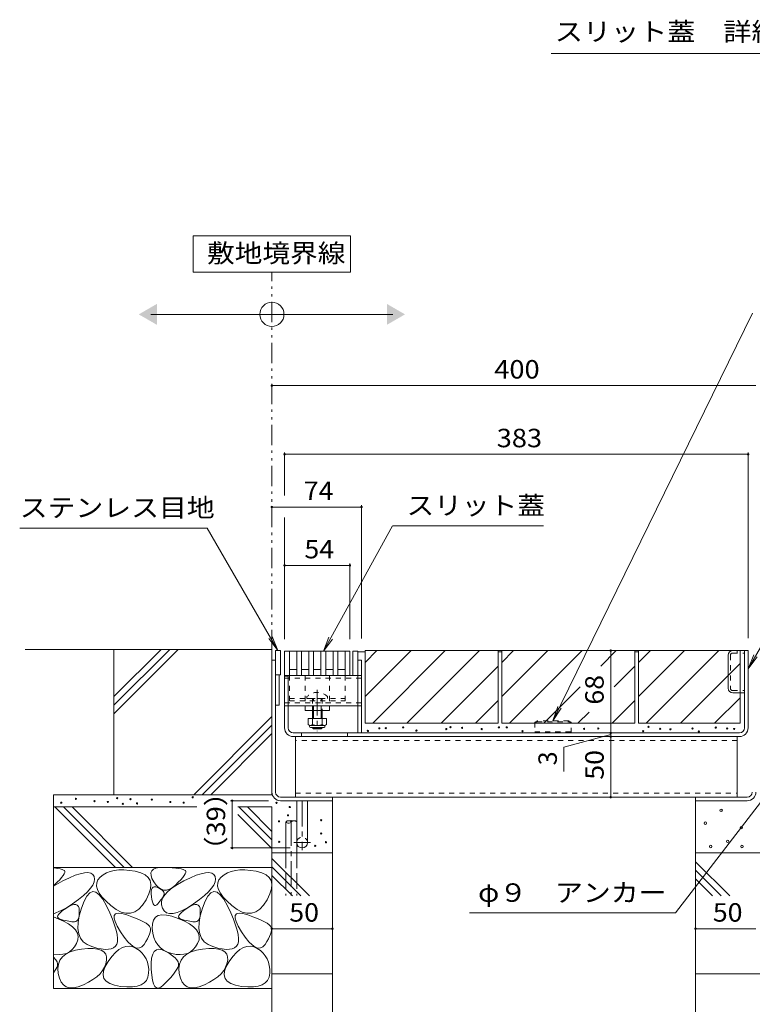
# Model space of a CAD drawing. Units: millimetres. Extents: x -1359 to 1965, y -1364 to 1333.
# Drawn here: x 352 to 957, y -870 to -57 of the extents above; entities that cross this region are included whole.
import ezdxf

# ---------------------------------------------------------------- set-up
doc = ezdxf.new("R2010")
doc.units = ezdxf.units.MM
doc.header["$LTSCALE"] = 5
for name, pattern in [('JWW_CENTER1', [6.773333, 4.233333, -0.846667, 0.846667, -0.846667]), ('JWW_DASHED1', [1.693333, 0.846667, -0.846667]), ('JWW_DASHED3', [3.386667, 2.54, -0.846667]), ('JWW_PHANTOM1', [6.773333, 3.386667, -0.846667, 0.423333, -0.846667, 0.423333, -0.846667])]:
    doc.linetypes.add(name, pattern=pattern)
for name, color, linetype in [('D-5_建具', 7, 'Continuous'), ('E-1_躯体', 7, 'Continuous'), ('E-2_仕上', 7, 'Continuous'), ('E-3_寸法', 7, 'Continuous'), ('E-4_文字', 7, 'Continuous'), ('E-5_建具', 7, 'Continuous'), ('E-6_間仕切', 7, 'Continuous'), ('E-7_木断面', 7, 'Continuous'), ('E-8_ハッチ', 7, 'Continuous'), ('E-A_インテリア', 7, 'Continuous'), ('E-B_衛生陶器', 7, 'Continuous'), ('E-C_鉄骨', 7, 'Continuous'), ('E-E_見え係り', 7, 'Continuous')]:
    doc.layers.add(name, color=color, linetype=linetype)
doc.styles.add('ＭＳ ゴシック', font='txt', dxfattribs={"height": 1})

msp = doc.modelspace()

# ---------------------------------------------------------------- linework, layer by layer
at = {"layer": 'D-5_建具', "color": 7, "linetype": 'Continuous', "lineweight": 9}
msp.add_line((1129.24, -84.5), (790.76, -84.5), dxfattribs=at)
at = {"layer": 'E-1_躯体', "color": 6, "linetype": 'Continuous', "lineweight": 9}
for p, q in [((567, -577.63), (563, -577.63)), ((563, -577.63), (563, -597.63)), ((567, -597.63), (567, -577.63)), ((627, -578.13), (627, -598.13)), ((631, -578.13), (627, -578.13)), ((631, -598.13), (631, -578.13)), ((563, -597.63), (567, -597.63)), ((566, -597.63), (566, -622.63)), ((627, -598.13), (631, -598.13)), ((566, -622.63), (563, -622.63))]:
    msp.add_line(p, q, dxfattribs=at)
at = {"layer": 'E-1_躯体', "color": 230, "linetype": 'Continuous', "lineweight": 5}
for p, q in [((637, -577.63), (953.5, -577.63)), ((950.5, -641.43), (950.5, -577.63)), ((953.5, -641.43), (953.5, -577.63)), ((631, -645.63), (631, -585.63)), ((634, -585.63), (631, -585.63)), ((634, -645.63), (634, -585.63)), ((570.5, -641.43), (570.5, -598.13)), ((570.5, -598.83), (573.5, -598.83)), ((573.5, -641.43), (573.5, -598.83)), ((946.3, -645.63), (577.7, -645.63)), ((577.7, -648.63), (946.3, -648.63)), ((584.5, -645.63), (584.5, -648.63)), ((622.5, -645.63), (622.5, -648.63))]:
    msp.add_line(p, q, dxfattribs=at)
for centre, radius, start, end in [((577.7, -641.43), 7.2, 180, 270), ((577.7, -641.43), 4.2, 180, 270), ((946.3, -641.43), 7.2, 270, 0), ((946.3, -641.43), 4.2, 270, 0)]:
    msp.add_arc(centre, radius, start, end, dxfattribs=at)
at = {"layer": 'E-2_仕上', "color": 3, "linetype": 'Continuous', "lineweight": 9}
for p, q in [((570.5, -578.13), (570.5, -598.13)), ((570.5, -578.13), (624.5, -578.13)), ((574.5, -578.13), (574.5, -598.13)), ((580.5, -578.13), (580.5, -598.13)), ((584.5, -578.13), (584.5, -598.13)), ((590.5, -578.13), (590.5, -598.13)), ((594.5, -578.13), (594.5, -598.13)), ((600.5, -578.13), (600.5, -598.13)), ((604.5, -578.13), (604.5, -598.13)), ((610.5, -578.13), (610.5, -598.13)), ((614.5, -578.13), (614.5, -598.13)), ((620.5, -578.13), (620.5, -598.13)), ((624.5, -578.13), (624.5, -598.13)), ((574.5, -593.13), (580.5, -593.13)), ((584.5, -593.13), (590.5, -593.13)), ((594.5, -593.13), (600.5, -593.13)), ((604.5, -593.13), (610.5, -593.13)), ((614.5, -593.13), (620.5, -593.13)), ((570.5, -598.13), (624.5, -598.13))]:
    msp.add_line(p, q, dxfattribs=at)
at = {"layer": 'E-3_寸法', "color": 4, "linetype": 'Continuous', "lineweight": 9}
for p, q in [((560, -585.63), (560, -694.43)), ((563, -585.63), (560, -585.63)), ((563, -694.43), (563, -585.63)), ((567.2, -698.63), (952.8, -698.63)), ((610, -698.63), (610, -701.63)), ((910, -698.63), (910, -701.63)), ((567.2, -701.63), (610, -701.63)), ((952.8, -701.63), (910, -701.63))]:
    msp.add_line(p, q, dxfattribs=at)
for centre, radius, start, end in [((567.2, -694.43), 7.2, 180, 270), ((567.2, -694.43), 4.2, 180, 270), ((952.8, -694.43), 7.2, 270, 0), ((952.8, -694.43), 4.2, 270, 0)]:
    msp.add_arc(centre, radius, start, end, dxfattribs=at)
at = {"layer": 'E-4_文字', "color": 7, "linetype": 'Continuous', "lineweight": 9}
for p, q in [((560, -358.81), (960, -358.81)), ((570.5, -414.05), (570.5, -449.47)), ((953.5, -414.05), (953.5, -567.43)), ((570.5, -415.55), (953.5, -415.55)), ((560, -459.07), (634, -459.07)), ((634, -457.57), (634, -567.63)), ((570.5, -467.6), (570.5, -568.13)), ((570.5, -507.29), (624.5, -507.29)), ((624.5, -505.79), (624.5, -568.13)), ((840, -577.63), (840, -645.63)), ((840, -647.03), (801.31, -657.4)), ((840, -645.63), (840, -648.63)), ((840, -648.63), (840, -698.63)), ((801.31, -677.4), (801.31, -657.4)), ((525.7, -701.63), (557.2, -701.63)), ((527.2, -701.63), (527.2, -740.63)), ((525.7, -740.63), (575, -740.63)), ((560, -807.27), (610, -807.27)), ((910, -807.27), (960, -807.27))]:
    msp.add_line(p, q, dxfattribs=at)
at = {"layer": 'E-4_文字', "color": 7, "linetype": 'Continuous', "lineweight": 9, "const_width": 1}
for points in [[(560.5, -358.81, 0.414214), (560, -358.31, 0.414214), (559.5, -358.81, 0.414214), (560, -359.31, 0.414214)], [(571, -415.55, 0.414214), (570.5, -415.05, 0.414214), (570, -415.55, 0.414214), (570.5, -416.05, 0.414214)], [(954, -415.55, 0.414214), (953.5, -415.05, 0.414214), (953, -415.55, 0.414214), (953.5, -416.05, 0.414214)], [(560.5, -459.07, 0.414214), (560, -458.57, 0.414214), (559.5, -459.07, 0.414214), (560, -459.57, 0.414214)], [(634.5, -459.07, 0.414214), (634, -458.57, 0.414214), (633.5, -459.07, 0.414214), (634, -459.57, 0.414214)], [(571, -507.29, 0.414214), (570.5, -506.79, 0.414214), (570, -507.29, 0.414214), (570.5, -507.79, 0.414214)], [(625, -507.29, 0.414214), (624.5, -506.79, 0.414214), (624, -507.29, 0.414214), (624.5, -507.79, 0.414214)], [(840.5, -577.63, 0.414214), (840, -577.13, 0.414214), (839.5, -577.63, 0.414214), (840, -578.13, 0.414214)], [(840.5, -645.63, 0.414214), (840, -645.13, 0.414214), (839.5, -645.63, 0.414214), (840, -646.13, 0.414214)], [(840.5, -648.63, 0.414214), (840, -648.13, 0.414214), (839.5, -648.63, 0.414214), (840, -649.13, 0.414214)], [(840.5, -698.63, 0.414214), (840, -698.13, 0.414214), (839.5, -698.63, 0.414214), (840, -699.13, 0.414214)], [(527.7, -701.63, 0.414214), (527.2, -701.13, 0.414214), (526.7, -701.63, 0.414214), (527.2, -702.13, 0.414214)], [(527.7, -740.63, 0.414214), (527.2, -740.13, 0.414214), (526.7, -740.63, 0.414214), (527.2, -741.13, 0.414214)], [(560.5, -807.27, 0.414214), (560, -806.77, 0.414214), (559.5, -807.27, 0.414214), (560, -807.77, 0.414214)], [(610.5, -807.27, 0.414214), (610, -806.77, 0.414214), (609.5, -807.27, 0.414214), (610, -807.77, 0.414214)], [(910.5, -807.27, 0.414214), (910, -806.77, 0.414214), (909.5, -807.27, 0.414214), (910, -807.77, 0.414214)]]:
    msp.add_lwpolyline(points, format="xyb", close=True, dxfattribs=at)
at = {"layer": 'E-5_建具', "color": 7, "linetype": 'Continuous', "lineweight": 9}
for p, q in [((625, -235.03), (495, -235.03)), ((495, -235.03), (495, -265.03)), ((625, -265.03), (625, -235.03)), ((495, -265.03), (625, -265.03)), ((460, -300), (660, -300)), ((957.1, -298.92), (792.25, -635.63)), ((1052.95, -420.41), (953.5, -592.67)), ((506.58, -476.45), (351.58, -476.45)), ((565, -577.63), (506.58, -476.45)), ((659.65, -474.63), (602.57, -578.13)), ((784.49, -474.63), (659.95, -474.63)), ((565, -577.63), (557.39, -567.71)), ((565, -577.63), (560.22, -566.08)), ((607.12, -566.49), (602.57, -578.13)), ((609.98, -568.07), (602.57, -578.13)), ((953.5, -592.67), (958.28, -581.12)), ((953.5, -592.67), (961.11, -582.75)), ((792.25, -635.63), (796.23, -623.78)), ((792.25, -635.63), (799.16, -625.22)), ((893.39, -794.3), (966.64, -699.54)), ((723.18, -794.3), (893.39, -794.3))]:
    msp.add_line(p, q, dxfattribs=at)
at = {"layer": 'E-5_建具', "color": 2, "linetype": 'JWW_PHANTOM1', "lineweight": 9}
msp.add_line((560, -577.43), (560, -265.03), dxfattribs=at)
at = {"layer": 'E-5_建具', "color": 7, "linetype": 'Continuous', "lineweight": 9}
msp.add_circle((560, -300), 10, dxfattribs=at)
for points in [[(465, -291.34), (465, -291.34), (465, -308.66), (450, -300)], [(655, -291.34), (655, -291.34), (655, -308.66), (670, -300)]]:
    msp.add_solid(points, dxfattribs=at)
at = {"layer": 'E-6_間仕切', "color": 4, "linetype": 'JWW_DASHED1', "lineweight": 9}
for p, q in [((779.25, -635.63), (777.25, -636.79)), ((777.25, -637.33), (779.2, -636.32)), ((777.25, -636.79), (777.25, -645.63)), ((779.25, -635.63), (779.2, -636.32)), ((779.2, -636.32), (805.3, -636.32)), ((805.25, -635.63), (779.25, -635.63)), ((807.25, -636.79), (805.25, -635.63)), ((805.25, -635.63), (805.3, -636.32)), ((805.3, -636.32), (807.25, -637.33)), ((807.25, -645.63), (807.25, -636.79)), ((777.25, -644.83), (807.25, -644.83)), ((777.25, -645.63), (807.25, -645.63))]:
    msp.add_line(p, q, dxfattribs=at)
at = {"layer": 'E-7_木断面', "color": 2, "linetype": 'JWW_DASHED1', "lineweight": 9}
for p, q in [((574.5, -598.13), (574.5, -619.13)), ((574.5, -598.13), (620.5, -598.13)), ((620.5, -598.13), (620.5, -619.13)), ((574.5, -617.13), (620.5, -617.13)), ((574.5, -619.13), (620.5, -619.13))]:
    msp.add_line(p, q, dxfattribs=at)
at = {"layer": 'E-7_木断面', "color": 7, "linetype": 'JWW_DASHED1', "lineweight": 9}
for p, q in [((587.5, -598.13), (587.5, -623.13)), ((607.5, -598.13), (607.5, -623.13))]:
    msp.add_line(p, q, dxfattribs=at)
at = {"layer": 'E-7_木断面', "color": 6, "linetype": 'JWW_DASHED1', "lineweight": 9}
for p, q in [((589, -615.66), (589, -617.13)), ((589, -617.13), (606, -617.13)), ((593.5, -617.13), (593.5, -623.13)), ((594.25, -627.13), (594.25, -617.13)), ((600.75, -627.13), (600.75, -617.13)), ((601.5, -617.13), (601.5, -627.13)), ((606, -615.66), (606, -617.13)), ((593.5, -623.13), (593.5, -627.13))]:
    msp.add_line(p, q, dxfattribs=at)
at = {"layer": 'E-7_木断面', "color": 6, "linetype": 'JWW_CENTER1', "lineweight": 9}
msp.add_line((597.5, -610.13), (597.5, -644.13), dxfattribs=at)
at = {"layer": 'E-7_木断面', "color": 7, "linetype": 'Continuous', "lineweight": 9}
for p, q in [((587.5, -627.13), (587.5, -623.13)), ((607.5, -623.13), (587.5, -623.13)), ((607.5, -627.13), (607.5, -623.13)), ((607.5, -627.13), (587.5, -627.13))]:
    msp.add_line(p, q, dxfattribs=at)
at = {"layer": 'E-7_木断面', "color": 2, "linetype": 'Continuous', "lineweight": 9}
for p, q in [((590, -633.73), (590, -638.53)), ((605, -633.73), (590, -633.73)), ((593.5, -633.73), (593.5, -638.53)), ((601.5, -633.73), (601.5, -638.53)), ((605, -633.73), (605, -638.53)), ((591.15, -640.28), (591.15, -639.44)), ((603.25, -639.53), (591.75, -639.53)), ((591.9, -641.03), (603.1, -641.03)), ((603.85, -640.28), (603.85, -639.44))]:
    msp.add_line(p, q, dxfattribs=at)
at = {"layer": 'E-7_木断面', "color": 6, "linetype": 'Continuous', "lineweight": 9}
for p, q in [((593.5, -627.13), (593.5, -633.73)), ((594.25, -633.73), (594.25, -627.13)), ((600.75, -633.73), (600.75, -627.13)), ((601.5, -627.13), (601.5, -633.73)), ((593.5, -641.03), (593.5, -641.38)), ((594.25, -642.13), (593.5, -641.38)), ((593.5, -641.38), (601.5, -641.38)), ((594.25, -642.13), (594.25, -641.03)), ((600.75, -642.13), (594.25, -642.13)), ((600.75, -642.13), (600.75, -641.03)), ((600.75, -642.13), (601.5, -641.38)), ((601.5, -641.03), (601.5, -641.38))]:
    msp.add_line(p, q, dxfattribs=at)
at = {"layer": 'E-7_木断面', "color": 6, "linetype": 'JWW_DASHED1', "lineweight": 9}
msp.add_arc((597.5, -624.13), 12, 44.90053, 135.09947, dxfattribs=at)
at = {"layer": 'E-7_木断面', "color": 2, "linetype": 'Continuous', "lineweight": 9}
for centre, radius, start, end in [((591.75, -637.49), 2.03, 210.51797, 329.48203), ((591.9, -640.28), 0.75, 180, 270), ((597.5, -631.03), 8.5, 241.92867, 298.07147), ((603.25, -637.49), 2.03, 210.51451, 329.48514), ((603.1, -640.28), 0.75, 270, 0)]:
    msp.add_arc(centre, radius, start, end, dxfattribs=at)
at = {"layer": 'E-8_ハッチ', "color": 4, "linetype": 'Continuous', "lineweight": 9}
for p, q in [((580.5, -736.13), (580.5, -701.63)), ((580.5, -701.63), (589.5, -701.63)), ((589.5, -736.13), (589.5, -701.63))]:
    msp.add_line(p, q, dxfattribs=at)
at = {"layer": 'E-8_ハッチ', "color": 4, "linetype": 'JWW_CENTER1', "lineweight": 9}
for p, q in [((585, -701.63), (585, -742.45)), ((591.9, -736.13), (578.15, -736.13))]:
    msp.add_line(p, q, dxfattribs=at)
at = {"layer": 'E-8_ハッチ', "color": 4, "linetype": 'JWW_DASHED1', "lineweight": 9}
msp.add_arc((585, -736.13), 4.5, 0, 180, dxfattribs=at)
at = {"layer": 'E-8_ハッチ', "color": 4, "linetype": 'Continuous', "lineweight": 9}
msp.add_arc((585, -736.13), 4.5, 180, 0, dxfattribs=at)
at = {"layer": 'E-A_インテリア', "color": 7, "linetype": 'JWW_DASHED1', "lineweight": 9}
for p, q in [((570.5, -598.13), (570.5, -623.13)), ((570.5, -600.43), (634, -600.43)), ((631.1, -598.13), (634, -598.13)), ((634, -598.13), (634, -623.13)), ((570.5, -620.83), (634, -620.83)), ((573.5, -623.13), (570.5, -623.13)), ((631, -623.13), (634, -623.13))]:
    msp.add_line(p, q, dxfattribs=at)
at = {"layer": 'E-A_インテリア', "color": 7, "linetype": 'Continuous', "lineweight": 9}
for p, q in [((570.5, -598.13), (631.1, -598.13)), ((573.5, -623.13), (631, -623.13))]:
    msp.add_line(p, q, dxfattribs=at)
at = {"layer": 'E-B_衛生陶器', "color": 211, "linetype": 'Continuous', "lineweight": 5}
for p, q in [((579.5, -648.63), (579.5, -698.63)), ((579.5, -648.63), (944.5, -648.63)), ((944.5, -648.63), (944.5, -698.63)), ((579.5, -698.63), (944.5, -698.63))]:
    msp.add_line(p, q, dxfattribs=at)
at = {"layer": 'E-B_衛生陶器', "color": 211, "linetype": 'JWW_DASHED1', "lineweight": 5}
for p, q in [((944.5, -651.83), (579.5, -651.83)), ((579.5, -695.43), (944.5, -695.43))]:
    msp.add_line(p, q, dxfattribs=at)
at = {"layer": 'E-C_鉄骨', "color": 2, "linetype": 'Continuous', "lineweight": 9}
for p, q in [((937, -608.73), (937, -581.53)), ((940.9, -612.63), (950.5, -612.63))]:
    msp.add_line(p, q, dxfattribs=at)
at = {"layer": 'E-C_鉄骨', "color": 2, "linetype": 'JWW_DASHED1', "lineweight": 9}
for p, q in [((939, -581.23), (939, -609.03)), ((940.6, -579.63), (950.5, -579.63)), ((944.5, -577.63), (944.5, -579.63)), ((940.6, -610.63), (950.5, -610.63))]:
    msp.add_line(p, q, dxfattribs=at)
at = {"layer": 'E-C_鉄骨', "color": 2, "linetype": 'Continuous', "lineweight": 9}
for centre, start, end in [((940.9, -581.53), 90, 180), ((940.9, -608.73), 180, 270)]:
    msp.add_arc(centre, 3.9, start, end, dxfattribs=at)
at = {"layer": 'E-C_鉄骨', "color": 2, "linetype": 'JWW_DASHED1', "lineweight": 9}
for centre, start, end in [((940.6, -581.23), 90, 180), ((940.6, -609.03), 180, 270)]:
    msp.add_arc(centre, 1.6, start, end, dxfattribs=at)
at = {"layer": 'E-E_見え係り', "color": 2, "linetype": 'Continuous', "lineweight": 9}
for p, q in [((560, -576.63), (356.06, -576.63)), ((468.5, -576.63), (429.5, -615.63)), ((475.57, -576.63), (429.5, -622.7)), ((482.64, -576.63), (429.5, -629.77)), ((429.5, -696.63), (429.5, -576.63)), ((560, -576.63), (560, -696.63)), ((637, -577.63), (747, -577.63)), ((637, -577.63), (637, -637.63)), ((637, -615.65), (675.02, -577.63)), ((637, -587.37), (646.74, -577.63)), ((643.31, -637.63), (703.31, -577.63)), ((671.59, -637.63), (731.59, -577.63)), ((747, -577.63), (747, -637.63)), ((750, -577.63), (860, -577.63)), ((750, -577.63), (750, -637.63)), ((750, -615.65), (788.02, -577.63)), ((750, -587.37), (759.74, -577.63)), ((756.31, -637.63), (816.31, -577.63)), ((831.84, -590.38), (844.59, -577.63)), ((860, -577.63), (860, -637.63)), ((863, -577.63), (863, -637.63)), ((863, -587.37), (872.74, -577.63)), ((863, -577.63), (947, -577.63)), ((863, -615.65), (901.02, -577.63)), ((869.31, -637.63), (929.31, -577.63)), ((947, -637.63), (947, -577.63)), ((747, -590.51), (699.88, -637.63)), ((860, -590.51), (842.92, -607.59)), ((897.59, -637.63), (947, -588.22)), ((784.59, -637.63), (814.65, -607.58)), ((925.88, -637.63), (947, -616.51)), ((747, -618.79), (728.16, -637.63)), ((860, -618.79), (841.16, -637.63)), ((560, -632.07), (495.44, -696.63)), ((822.11, -628.4), (812.88, -637.63)), ((560, -639.14), (502.51, -696.63)), ((637, -637.63), (747, -637.63)), ((750, -637.63), (860, -637.63)), ((947, -637.63), (863, -637.63)), ((560, -646.21), (509.58, -696.63)), ((379.5, -696.63), (379.5, -856.63)), ((560, -696.63), (379.5, -696.63)), ((497.91, -706.63), (379.5, -706.63)), ((380.72, -706.63), (430.72, -756.63)), ((387.79, -706.63), (437.79, -756.63)), ((394.86, -706.63), (444.86, -756.63)), ((560, -706.63), (531.83, -706.63)), ((532.68, -706.63), (560, -733.95)), ((539.75, -706.63), (560, -726.88)), ((560, -706.63), (560, -1086.83)), ((610, -844.6), (610, -701.63)), ((910, -701.63), (910, -844.6)), ((531.83, -712.85), (560, -741.02)), ((610, -744.6), (560, -744.6)), ((1060, -744.6), (910, -744.6)), ((560, -749.22), (591.04, -780.25)), ((910, -751.93), (938.32, -780.25)), ((560, -756.63), (379.5, -756.63)), ((379.5, -757.13), (383.02, -757.57)), ((383.02, -757.57), (385.04, -757.92)), ((385.04, -757.92), (386.63, -758.34)), ((387.49, -763.4), (386.27, -765)), ((386.63, -758.34), (387.79, -758.81)), ((388.33, -762.03), (387.49, -763.4)), ((387.79, -758.81), (388.52, -759.33)), ((388.78, -760.9), (388.33, -762.03)), ((388.52, -759.33), (388.85, -760)), ((388.85, -760), (388.78, -760.9)), ((392.65, -765.19), (397.4, -763.2)), ((397.4, -763.2), (401.54, -761.83)), ((401.54, -761.83), (405.07, -761.08)), ((405.07, -761.08), (407.99, -760.94)), ((407.99, -760.94), (410.29, -761.43)), ((410.29, -761.43), (411.98, -762.53)), ((411.98, -762.53), (413.05, -764.25)), ((420.49, -762.81), (418.09, -764.77)), ((423.24, -761.23), (420.49, -762.81)), ((426.34, -760.03), (423.24, -761.23)), ((429.79, -759.22), (426.34, -760.03)), ((433.6, -758.79), (429.79, -759.22)), ((437.76, -758.75), (433.6, -758.79)), ((442.27, -759.1), (437.76, -758.75)), ((447.13, -759.83), (442.27, -759.1)), ((451.68, -761.01), (447.13, -759.83)), ((455.25, -762.68), (451.68, -761.01)), ((457.83, -764.86), (455.25, -762.68)), ((460.04, -761.13), (460.71, -759.45)), ((460.1, -763.21), (460.04, -761.13)), ((460.89, -765.69), (460.1, -763.21)), ((460.71, -759.45), (462.11, -758.16)), ((462.11, -758.16), (464.23, -757.27)), ((464.23, -757.27), (467.08, -756.78)), ((467.08, -756.78), (470.67, -756.69)), ((470.67, -756.69), (474.4, -756.83)), ((474.4, -756.83), (477.7, -757.02)), ((477.7, -757.02), (480.57, -757.27)), ((480.57, -757.27), (483.02, -757.57)), ((483.02, -757.57), (485.04, -757.92)), ((485.04, -757.92), (486.63, -758.34)), ((487.49, -763.4), (486.27, -765)), ((486.63, -758.34), (487.79, -758.81)), ((488.33, -762.03), (487.49, -763.4)), ((487.79, -758.81), (488.52, -759.33)), ((488.78, -760.9), (488.33, -762.03)), ((488.52, -759.33), (488.85, -760)), ((488.85, -760), (488.78, -760.9)), ((492.65, -765.19), (497.4, -763.2)), ((497.4, -763.2), (501.54, -761.83)), ((501.54, -761.83), (505.07, -761.08)), ((505.07, -761.08), (507.99, -760.94)), ((507.99, -760.94), (510.29, -761.43)), ((510.29, -761.43), (511.98, -762.53)), ((511.98, -762.53), (513.05, -764.25)), ((520.49, -762.81), (518.09, -764.77)), ((523.24, -761.23), (520.49, -762.81)), ((526.34, -760.03), (523.24, -761.23)), ((529.79, -759.22), (526.34, -760.03)), ((533.6, -758.79), (529.79, -759.22)), ((537.76, -758.75), (533.6, -758.79)), ((542.27, -759.1), (537.76, -758.75)), ((547.13, -759.83), (542.27, -759.1)), ((551.68, -761.01), (547.13, -759.83)), ((555.25, -762.68), (551.68, -761.01)), ((557.83, -764.86), (555.25, -762.68)), ((560, -756.29), (583.96, -780.25)), ((560, -763.36), (576.89, -780.25)), ((910, -759), (931.25, -780.25)), ((379.5, -772.1), (387.28, -767.8)), ((382.65, -768.91), (379.5, -771.95)), ((384.66, -766.84), (382.65, -768.91)), ((386.27, -765), (384.66, -766.84)), ((387.28, -767.8), (392.65, -765.19)), ((411.99, -771.21), (410.14, -773.92)), ((413.09, -768.69), (411.99, -771.21)), ((413.05, -764.25), (413.45, -766.37)), ((413.45, -766.37), (413.09, -768.69)), ((415.32, -769.48), (415.18, -772.13)), ((415.18, -772.13), (415.87, -774.96)), ((416.29, -767.03), (415.32, -769.48)), ((418.09, -764.77), (416.29, -767.03)), ((459.43, -767.55), (457.83, -764.86)), ((460.05, -770.73), (459.43, -767.55)), ((459.69, -774.42), (460.05, -770.73)), ((462.41, -768.57), (460.89, -765.69)), ((464.34, -771.31), (462.41, -768.57)), ((466.35, -773.35), (464.34, -771.31)), ((477.65, -773.58), (482.03, -770.7)), ((480.27, -771.21), (477.73, -773.28)), ((482.65, -768.91), (480.27, -771.21)), ((482.03, -770.7), (487.28, -767.8)), ((484.66, -766.84), (482.65, -768.91)), ((486.27, -765), (484.66, -766.84)), ((487.28, -767.8), (492.65, -765.19)), ((511.99, -771.21), (510.14, -773.92)), ((513.09, -768.69), (511.99, -771.21)), ((513.05, -764.25), (513.45, -766.37)), ((513.45, -766.37), (513.09, -768.69)), ((515.32, -769.48), (515.18, -772.13)), ((515.18, -772.13), (515.87, -774.96)), ((516.29, -767.03), (515.32, -769.48)), ((518.09, -764.77), (516.29, -767.03)), ((559.43, -767.55), (557.83, -764.86)), ((560.05, -770.73), (559.43, -767.55)), ((559.69, -774.42), (560.05, -770.73)), ((924.18, -780.25), (910, -766.07)), ((404.19, -779.92), (400.09, -783.22)), ((407.54, -776.82), (404.19, -779.92)), ((407.06, -780.27), (404.75, -784.49)), ((409.48, -777.64), (407.06, -780.27)), ((410.14, -773.92), (407.54, -776.82)), ((412, -776.6), (409.48, -777.64)), ((414.64, -777.15), (412, -776.6)), ((417.38, -779.29), (414.64, -777.15)), ((415.87, -774.96), (417.4, -777.99)), ((420.23, -783.01), (417.38, -779.29)), ((417.4, -777.99), (419.76, -781.22)), ((456.01, -783.3), (458.34, -778.61)), ((458.34, -778.61), (459.69, -774.42)), ((460.18, -778.45), (460.2, -776.46)), ((460.41, -780.86), (460.18, -778.45)), ((460.2, -776.46), (460.47, -774.89)), ((460.47, -774.89), (460.99, -773.74)), ((460.99, -773.74), (461.76, -773.01)), ((461.76, -773.01), (462.78, -772.7)), ((462.78, -772.7), (464.05, -772.81)), ((464.05, -772.81), (465.58, -773.34)), ((465.58, -773.34), (467.1, -774.08)), ((468.45, -774.71), (466.35, -773.35)), ((467.1, -774.08), (468.38, -774.82)), ((468.38, -774.82), (469.41, -775.56)), ((470.64, -775.39), (468.45, -774.71)), ((469.41, -775.56), (470.2, -776.3)), ((469.68, -782.04), (471.47, -779.25)), ((470.55, -780), (470.11, -780.82)), ((470.2, -776.3), (470.75, -777.03)), ((470.91, -779.24), (470.55, -780)), ((472.91, -775.37), (470.64, -775.39)), ((470.75, -777.03), (471.05, -777.77)), ((471.1, -778.51), (470.91, -779.24)), ((471.05, -777.77), (471.1, -778.51)), ((471.47, -779.25), (474.13, -776.42)), ((475.28, -774.67), (472.91, -775.37)), ((474.13, -776.42), (477.65, -773.58)), ((477.73, -773.28), (475.28, -774.67)), ((504.19, -779.92), (500.09, -783.22)), ((507.54, -776.82), (504.19, -779.92)), ((507.06, -780.27), (504.75, -784.49)), ((509.48, -777.64), (507.06, -780.27)), ((510.14, -773.92), (507.54, -776.82)), ((512, -776.6), (509.48, -777.64)), ((514.64, -777.15), (512, -776.6)), ((517.38, -779.29), (514.64, -777.15)), ((515.87, -774.96), (517.4, -777.99)), ((520.23, -783.01), (517.38, -779.29)), ((517.4, -777.99), (519.76, -781.22)), ((556.01, -783.3), (558.34, -778.61)), ((558.34, -778.61), (559.69, -774.42)), ((395.24, -786.71), (390.27, -789.91)), ((392.21, -788.97), (394.47, -787.94)), ((394.47, -787.94), (396.39, -787.41)), ((400.09, -783.22), (395.24, -786.71)), ((396.39, -787.41), (397.97, -787.39)), ((397.97, -787.39), (399.2, -787.88)), ((399.2, -787.88), (400.09, -788.87)), ((404.75, -784.49), (402.55, -790.29)), ((419.76, -781.22), (422.95, -784.64)), ((423.19, -788.33), (420.23, -783.01)), ((422.95, -784.64), (426.97, -788.25)), ((425.96, -794.17), (423.19, -788.33)), ((426.97, -788.25), (431.31, -791.41)), ((449.97, -791.03), (453.09, -787.71)), ((453.09, -787.71), (456.01, -783.3)), ((460.81, -783.25), (460.41, -780.86)), ((461.28, -785.16), (460.81, -783.25)), ((461.83, -786.61), (461.28, -785.16)), ((462.46, -787.58), (461.83, -786.61)), ((463.17, -788.08), (462.46, -787.58)), ((463.95, -788.12), (463.17, -788.08)), ((464.81, -787.68), (463.95, -788.12)), ((465.75, -786.77), (464.81, -787.68)), ((466.68, -785.65), (465.75, -786.77)), ((467.53, -784.58), (466.68, -785.65)), ((468.3, -783.56), (467.53, -784.58)), ((468.99, -782.6), (468.3, -783.56)), ((468.68, -787.55), (468.74, -784.81)), ((469.47, -790.26), (468.68, -787.55)), ((468.74, -784.81), (469.68, -782.04)), ((469.59, -781.68), (468.99, -782.6)), ((470.11, -780.82), (469.59, -781.68)), ((495.24, -786.71), (490.27, -789.91)), ((492.21, -788.97), (494.47, -787.94)), ((494.47, -787.94), (496.39, -787.41)), ((500.09, -783.22), (495.24, -786.71)), ((496.39, -787.41), (497.97, -787.39)), ((497.97, -787.39), (499.2, -787.88)), ((499.2, -787.88), (500.09, -788.87)), ((504.75, -784.49), (502.55, -790.29)), ((519.76, -781.22), (522.95, -784.64)), ((523.19, -788.33), (520.23, -783.01)), ((522.95, -784.64), (526.97, -788.25)), ((525.96, -794.17), (523.19, -788.33)), ((526.97, -788.25), (531.31, -791.41)), ((549.97, -791.03), (553.09, -787.71)), ((553.09, -787.71), (556.01, -783.3)), ((385.8, -792.31), (379.5, -794.89)), ((382.87, -797.44), (383.07, -796.37)), ((383.07, -796.37), (383.84, -795.15)), ((383.84, -795.15), (385.18, -793.76)), ((385.18, -793.76), (387.1, -792.21)), ((390.27, -789.91), (385.8, -792.31)), ((387.1, -792.21), (389.6, -790.5)), ((389.6, -790.5), (392.21, -788.97)), ((400.8, -796.57), (399.86, -802.18)), ((400.09, -788.87), (400.64, -790.37)), ((400.65, -796.33), (400.36, -797.9)), ((400.64, -790.37), (400.85, -792.38)), ((400.81, -794.49), (400.65, -796.33)), ((402.55, -790.29), (400.8, -796.57)), ((400.85, -792.38), (400.81, -794.49)), ((428.24, -799.47), (425.96, -794.17)), ((429.56, -798.44), (429.73, -796.29)), ((429.73, -796.29), (430.86, -794.96)), ((430.86, -794.96), (432.96, -794.45)), ((431.31, -791.41), (435.45, -793.5)), ((432.96, -794.45), (436.03, -794.75)), ((435.45, -793.5), (439.38, -794.5)), ((436.03, -794.75), (440.07, -795.88)), ((439.38, -794.5), (443.11, -794.43)), ((440.07, -795.88), (444.32, -797.39)), ((443.11, -794.43), (446.64, -793.27)), ((446.64, -793.27), (449.97, -791.03)), ((463.75, -797.87), (466.06, -796.44)), ((466.06, -796.44), (469.1, -795.82)), ((469.1, -795.82), (472.86, -796)), ((470.94, -792.57), (469.47, -790.26)), ((472.91, -794.09), (470.94, -792.57)), ((472.86, -796), (477.35, -796.98)), ((475.39, -794.83), (472.91, -794.09)), ((478.36, -794.77), (475.39, -794.83)), ((481.83, -793.94), (478.36, -794.77)), ((485.8, -792.31), (481.83, -793.94)), ((482.87, -797.44), (483.07, -796.37)), ((483.07, -796.37), (483.84, -795.15)), ((483.84, -795.15), (485.18, -793.76)), ((485.18, -793.76), (487.1, -792.21)), ((490.27, -789.91), (485.8, -792.31)), ((487.1, -792.21), (489.6, -790.5)), ((489.6, -790.5), (492.21, -788.97)), ((500.8, -796.57), (499.86, -802.18)), ((500.09, -788.87), (500.64, -790.37)), ((500.65, -796.33), (500.36, -797.9)), ((500.64, -790.37), (500.85, -792.38)), ((500.81, -794.49), (500.65, -796.33)), ((502.55, -790.29), (500.8, -796.57)), ((500.85, -792.38), (500.81, -794.49)), ((528.24, -799.47), (525.96, -794.17)), ((529.56, -798.44), (529.73, -796.29)), ((529.73, -796.29), (530.86, -794.96)), ((530.86, -794.96), (532.96, -794.45)), ((531.31, -791.41), (535.45, -793.5)), ((532.96, -794.45), (536.03, -794.75)), ((535.45, -793.5), (539.38, -794.5)), ((536.03, -794.75), (540.07, -795.88)), ((539.38, -794.5), (543.11, -794.43)), ((540.07, -795.88), (544.32, -797.39)), ((543.11, -794.43), (546.64, -793.27)), ((546.64, -793.27), (549.97, -791.03)), ((379.5, -797.42), (387.71, -800.99)), ((383.25, -798.34), (382.87, -797.44)), ((384.2, -799.08), (383.25, -798.34)), ((385.73, -799.66), (384.2, -799.08)), ((387.49, -800.13), (385.73, -799.66)), ((389.15, -800.53), (387.49, -800.13)), ((387.71, -800.99), (391.95, -803.33)), ((390.71, -800.87), (389.15, -800.53)), ((392.16, -801.13), (390.71, -800.87)), ((391.95, -803.33), (395.3, -805.78)), ((393.52, -801.33), (392.16, -801.13)), ((394.77, -801.47), (393.52, -801.33)), ((395.93, -801.54), (394.77, -801.47)), ((396.98, -801.54), (395.93, -801.54)), ((397.91, -801.36), (396.98, -801.54)), ((398.72, -800.91), (397.91, -801.36)), ((399.39, -800.19), (398.72, -800.91)), ((399.94, -799.18), (399.39, -800.19)), ((399.86, -802.18), (399.73, -807.14)), ((400.36, -797.9), (399.94, -799.18)), ((430.04, -804.25), (428.24, -799.47)), ((430.36, -801.42), (429.56, -798.44)), ((431.36, -808.49), (430.04, -804.25)), ((432.13, -805.21), (430.36, -801.42)), ((444.32, -797.39), (448.06, -798.84)), ((448.06, -798.84), (451.27, -800.22)), ((451.27, -800.22), (453.96, -801.55)), ((453.96, -801.55), (456.14, -802.82)), ((456.14, -802.82), (457.79, -804.02)), ((457.79, -804.02), (458.91, -805.17)), ((461.16, -806.97), (461.3, -803.13)), ((461.3, -803.13), (462.16, -800.1)), ((462.16, -800.1), (463.75, -797.87)), ((477.35, -796.98), (482.57, -798.76)), ((482.57, -798.76), (487.71, -800.99)), ((483.25, -798.34), (482.87, -797.44)), ((484.2, -799.08), (483.25, -798.34)), ((485.73, -799.66), (484.2, -799.08)), ((487.49, -800.13), (485.73, -799.66)), ((489.15, -800.53), (487.49, -800.13)), ((487.71, -800.99), (491.95, -803.33)), ((490.71, -800.87), (489.15, -800.53)), ((492.16, -801.13), (490.71, -800.87)), ((491.95, -803.33), (495.3, -805.78)), ((493.52, -801.33), (492.16, -801.13)), ((494.77, -801.47), (493.52, -801.33)), ((495.93, -801.54), (494.77, -801.47)), ((496.98, -801.54), (495.93, -801.54)), ((497.91, -801.36), (496.98, -801.54)), ((498.72, -800.91), (497.91, -801.36)), ((499.39, -800.19), (498.72, -800.91)), ((499.94, -799.18), (499.39, -800.19)), ((499.86, -802.18), (499.73, -807.14)), ((500.36, -797.9), (499.94, -799.18)), ((530.04, -804.25), (528.24, -799.47)), ((530.36, -801.42), (529.56, -798.44)), ((531.36, -808.49), (530.04, -804.25)), ((532.13, -805.21), (530.36, -801.42)), ((544.32, -797.39), (548.06, -798.84)), ((548.06, -798.84), (551.27, -800.22)), ((551.27, -800.22), (553.96, -801.55)), ((553.96, -801.55), (556.14, -802.82)), ((556.14, -802.82), (557.79, -804.02)), ((557.79, -804.02), (558.91, -805.17)), ((395.3, -805.78), (397.75, -808.32)), ((397.75, -808.32), (399.32, -810.97)), ((399.32, -810.97), (399.99, -813.73)), ((399.73, -807.14), (400.4, -811.44)), ((400.4, -811.44), (401.88, -815.08)), ((432.19, -812.19), (431.36, -808.49)), ((434.86, -809.82), (432.13, -805.21)), ((432.54, -815.36), (432.19, -812.19)), ((437.98, -814.38), (434.86, -809.82)), ((458.92, -811.86), (458.14, -813.69)), ((458.91, -805.17), (459.52, -806.26)), ((459.44, -810.2), (458.92, -811.86)), ((459.72, -808.72), (459.44, -810.2)), ((459.52, -806.26), (459.75, -807.4)), ((459.75, -807.4), (459.72, -808.72)), ((461.61, -811), (461.16, -806.97)), ((462.51, -814.62), (461.61, -811)), ((495.3, -805.78), (497.75, -808.32)), ((497.75, -808.32), (499.32, -810.97)), ((499.32, -810.97), (499.99, -813.73)), ((499.73, -807.14), (500.4, -811.44)), ((500.4, -811.44), (501.88, -815.08)), ((532.19, -812.19), (531.36, -808.49)), ((534.86, -809.82), (532.13, -805.21)), ((532.54, -815.36), (532.19, -812.19)), ((537.98, -814.38), (534.86, -809.82)), ((558.92, -811.86), (558.14, -813.69)), ((558.91, -805.17), (559.52, -806.26)), ((559.44, -810.2), (558.92, -811.86)), ((559.72, -808.72), (559.44, -810.2)), ((559.52, -806.26), (559.75, -807.4)), ((559.75, -807.4), (559.72, -808.72)), ((398.65, -819.54), (396.95, -822.31)), ((399.77, -816.58), (398.65, -819.54)), ((399.99, -813.73), (399.77, -816.58)), ((401.88, -815.08), (404.16, -818.07)), ((404.16, -818.07), (407.25, -820.4)), ((407.25, -820.4), (411.14, -822.07)), ((430.7, -821.74), (431.78, -820.1)), ((431.78, -820.1), (432.4, -818)), ((432.4, -818), (432.54, -815.36)), ((440.9, -818), (437.98, -814.38)), ((443.63, -820.69), (440.9, -818)), ((446.16, -822.46), (443.63, -820.69)), ((454.32, -820.2), (452.57, -822.16)), ((455.84, -817.86), (454.32, -820.2)), ((457.12, -815.69), (455.84, -817.86)), ((458.14, -813.69), (457.12, -815.69)), ((463.85, -817.83), (462.51, -814.62)), ((465.64, -820.63), (463.85, -817.83)), ((467.87, -823.03), (465.64, -820.63)), ((498.65, -819.54), (496.95, -822.31)), ((499.77, -816.58), (498.65, -819.54)), ((499.99, -813.73), (499.77, -816.58)), ((501.88, -815.08), (504.16, -818.07)), ((504.16, -818.07), (507.25, -820.4)), ((507.25, -820.4), (511.14, -822.07)), ((530.7, -821.74), (531.78, -820.1)), ((531.78, -820.1), (532.4, -818)), ((532.4, -818), (532.54, -815.36)), ((540.9, -818), (537.98, -814.38)), ((543.63, -820.69), (540.9, -818)), ((546.16, -822.46), (543.63, -820.69)), ((554.32, -820.2), (552.57, -822.16)), ((555.84, -817.86), (554.32, -820.2)), ((557.12, -815.69), (555.84, -817.86)), ((558.14, -813.69), (557.12, -815.69)), ((384.27, -828.68), (379.5, -828.37)), ((387.36, -828.4), (384.27, -828.68)), ((386.92, -830.49), (389.71, -828.2)), ((390.18, -827.62), (387.36, -828.4)), ((389.71, -828.2), (393.28, -826.37)), ((392.72, -826.34), (390.18, -827.62)), ((394.97, -824.57), (392.72, -826.34)), ((393.28, -826.37), (397.62, -824.99)), ((396.95, -822.31), (394.97, -824.57)), ((397.62, -824.99), (402.74, -824.08)), ((402.74, -824.08), (407.88, -823.63)), ((407.88, -823.63), (412.29, -823.63)), ((411.14, -822.07), (415.22, -823.22)), ((412.29, -823.63), (415.97, -824.1)), ((415.22, -823.22), (418.87, -823.96)), ((415.97, -824.1), (418.92, -825.03)), ((418.87, -823.96), (422.1, -824.31)), ((418.92, -825.03), (421.15, -826.43)), ((421.15, -826.43), (422.65, -828.28)), ((422.1, -824.31), (424.89, -824.27)), ((422.65, -828.28), (423.42, -830.6)), ((424.89, -824.27), (427.26, -823.82)), ((427.26, -823.82), (429.19, -822.98)), ((427.71, -830.3), (430.68, -827.05)), ((429.19, -822.98), (430.7, -821.74)), ((430.68, -827.05), (433.62, -824.56)), ((433.62, -824.56), (436.54, -822.83)), ((436.54, -822.83), (439.42, -821.87)), ((439.42, -821.87), (442.27, -821.67)), ((442.27, -821.67), (445.1, -822.24)), ((445.1, -822.24), (447.9, -823.57)), ((448.49, -823.29), (446.16, -822.46)), ((447.9, -823.57), (450.5, -825.4)), ((450.63, -823.19), (448.49, -823.29)), ((450.5, -825.4), (452.72, -827.43)), ((452.57, -822.16), (450.63, -823.19)), ((452.72, -827.43), (454.56, -829.68)), ((460.65, -831.58), (461.5, -828.37)), ((461.5, -828.37), (462.78, -826.07)), ((462.78, -826.07), (464.52, -824.7)), ((464.52, -824.7), (466.69, -824.24)), ((466.69, -824.24), (469.31, -824.7)), ((470.55, -825.01), (467.87, -823.03)), ((469.31, -824.7), (472.37, -826.07)), ((473.67, -826.59), (470.55, -825.01)), ((472.37, -826.07), (475.4, -827.88)), ((477.24, -827.75), (473.67, -826.59)), ((475.4, -827.88), (477.92, -829.65)), ((480.9, -828.46), (477.24, -827.75)), ((484.27, -828.68), (480.9, -828.46)), ((487.36, -828.4), (484.27, -828.68)), ((486.92, -830.49), (489.71, -828.2)), ((490.18, -827.62), (487.36, -828.4)), ((489.71, -828.2), (493.28, -826.37)), ((492.72, -826.34), (490.18, -827.62)), ((494.97, -824.57), (492.72, -826.34)), ((493.28, -826.37), (497.62, -824.99)), ((496.95, -822.31), (494.97, -824.57)), ((497.62, -824.99), (502.74, -824.08)), ((502.74, -824.08), (507.88, -823.63)), ((507.88, -823.63), (512.29, -823.63)), ((511.14, -822.07), (515.22, -823.22)), ((512.29, -823.63), (515.97, -824.1)), ((515.22, -823.22), (518.87, -823.96)), ((515.97, -824.1), (518.92, -825.03)), ((518.87, -823.96), (522.1, -824.31)), ((518.92, -825.03), (521.15, -826.43)), ((521.15, -826.43), (522.65, -828.28)), ((522.1, -824.31), (524.89, -824.27)), ((522.65, -828.28), (523.42, -830.6)), ((524.89, -824.27), (527.26, -823.82)), ((527.26, -823.82), (529.19, -822.98)), ((527.71, -830.3), (530.68, -827.05)), ((529.19, -822.98), (530.7, -821.74)), ((530.68, -827.05), (533.62, -824.56)), ((533.62, -824.56), (536.54, -822.83)), ((536.54, -822.83), (539.42, -821.87)), ((539.42, -821.87), (542.27, -821.67)), ((542.27, -821.67), (545.1, -822.24)), ((545.1, -822.24), (547.9, -823.57)), ((548.49, -823.29), (546.16, -822.46)), ((547.9, -823.57), (550.5, -825.4)), ((550.63, -823.19), (548.49, -823.29)), ((550.5, -825.4), (552.72, -827.43)), ((552.57, -822.16), (550.63, -823.19)), ((552.72, -827.43), (554.56, -829.68)), ((379.5, -830.88), (381.44, -833.05)), ((381.44, -833.05), (382.44, -834.68)), ((382.44, -834.68), (382.92, -836.26)), ((382.92, -836.26), (382.9, -837.8)), ((383.18, -840.12), (383.65, -836.45)), ((383.65, -836.45), (384.9, -833.24)), ((384.9, -833.24), (386.92, -830.49)), ((422.88, -836.33), (421.77, -839.16)), ((422.24, -838.5), (424.72, -834.33)), ((423.46, -833.38), (422.88, -836.33)), ((423.42, -830.6), (423.46, -833.38)), ((424.72, -834.33), (427.71, -830.3)), ((454.56, -829.68), (456.04, -832.14)), ((456.04, -832.14), (457.13, -834.82)), ((457.13, -834.82), (457.85, -837.7)), ((460.25, -835.7), (460.65, -831.58)), ((460.3, -840.75), (460.25, -835.7)), ((477.92, -829.65), (479.94, -831.37)), ((479.94, -831.37), (481.44, -833.05)), ((481.44, -833.05), (482.44, -834.68)), ((482.44, -834.68), (482.92, -836.26)), ((482.92, -836.26), (482.9, -837.8)), ((483.18, -840.12), (483.65, -836.45)), ((483.65, -836.45), (484.9, -833.24)), ((484.9, -833.24), (486.92, -830.49)), ((522.88, -836.33), (521.77, -839.16)), ((522.24, -838.5), (524.72, -834.33)), ((523.46, -833.38), (522.88, -836.33)), ((523.42, -830.6), (523.46, -833.38)), ((524.72, -834.33), (527.71, -830.3)), ((554.56, -829.68), (556.04, -832.14)), ((556.04, -832.14), (557.13, -834.82)), ((557.13, -834.82), (557.85, -837.7)), ((380.44, -842.41), (379.5, -843.7)), ((381.49, -840.81), (380.44, -842.41)), ((382.37, -839.29), (381.49, -840.81)), ((382.9, -837.8), (382.37, -839.29)), ((383.48, -844.25), (383.18, -840.12)), ((384.41, -848.21), (383.48, -844.25)), ((418, -844.45), (415.33, -846.91)), ((420.15, -841.86), (418, -844.45)), ((421.77, -839.16), (420.15, -841.86)), ((420.51, -845.47), (420.84, -842.22)), ((421.26, -848.27), (420.51, -845.47)), ((420.84, -842.22), (422.24, -838.5)), ((458.17, -844.12), (457.62, -847.28)), ((457.85, -837.7), (458.2, -840.8)), ((458.2, -840.8), (458.17, -844.12)), ((460.68, -845.77), (460.3, -840.75)), ((479.2, -844.11), (477.78, -845.9)), ((480.44, -842.41), (479.2, -844.11)), ((481.49, -840.81), (480.44, -842.41)), ((482.37, -839.29), (481.49, -840.81)), ((482.9, -837.8), (482.37, -839.29)), ((483.48, -844.25), (483.18, -840.12)), ((484.41, -848.21), (483.48, -844.25)), ((518, -844.45), (515.33, -846.91)), ((520.15, -841.86), (518, -844.45)), ((521.77, -839.16), (520.15, -841.86)), ((520.51, -845.47), (520.84, -842.22)), ((521.26, -848.27), (520.51, -845.47)), ((520.84, -842.22), (522.24, -838.5)), ((558.17, -844.12), (557.62, -847.28)), ((557.85, -837.7), (558.2, -840.8)), ((558.2, -840.8), (558.17, -844.12)), ((560, -844.6), (610, -844.6)), ((610, -844.6), (610, -1086.83)), ((910, -844.6), (1060, -844.6)), ((910, -1086.83), (910, -844.6)), ((385.81, -851.37), (384.41, -848.21)), ((387.69, -853.73), (385.81, -851.37)), ((404.21, -853.56), (399.95, -855.19)), ((408.44, -851.46), (404.21, -853.56)), ((412.15, -849.25), (408.44, -851.46)), ((415.33, -846.91), (412.15, -849.25)), ((423.08, -850.61), (421.26, -848.27)), ((425.98, -852.49), (423.08, -850.61)), ((429.94, -853.91), (425.98, -852.49)), ((451.94, -853.65), (448.71, -854.73)), ((454.51, -852.04), (451.94, -853.65)), ((456.4, -849.92), (454.51, -852.04)), ((457.62, -847.28), (456.4, -849.92)), ((461.32, -849.83), (460.68, -845.77)), ((462.2, -852.93), (461.32, -849.83)), ((463.33, -855.06), (462.2, -852.93)), ((472.44, -851.81), (470.29, -853.97)), ((474.4, -849.75), (472.44, -851.81)), ((476.18, -847.78), (474.4, -849.75)), ((477.78, -845.9), (476.18, -847.78)), ((485.81, -851.37), (484.41, -848.21)), ((487.69, -853.73), (485.81, -851.37)), ((504.21, -853.56), (499.95, -855.19)), ((508.44, -851.46), (504.21, -853.56)), ((512.15, -849.25), (508.44, -851.46)), ((515.33, -846.91), (512.15, -849.25)), ((523.08, -850.61), (521.26, -848.27)), ((525.98, -852.49), (523.08, -850.61)), ((529.94, -853.91), (525.98, -852.49)), ((551.94, -853.65), (548.71, -854.73)), ((554.51, -852.04), (551.94, -853.65)), ((556.4, -849.92), (554.51, -852.04)), ((557.62, -847.28), (556.4, -849.92)), ((560, -856.63), (379.5, -856.63)), ((390.04, -855.3), (387.69, -853.73)), ((392.87, -856.06), (390.04, -855.3)), ((396.17, -856.02), (392.87, -856.06)), ((399.95, -855.19), (396.17, -856.02)), ((434.99, -854.87), (429.94, -853.91)), ((440.23, -855.34), (434.99, -854.87)), ((444.81, -855.3), (440.23, -855.34)), ((448.71, -854.73), (444.81, -855.3)), ((464.7, -856.23), (463.33, -855.06)), ((466.32, -856.44), (464.7, -856.23)), ((468.18, -855.68), (466.32, -856.44)), ((470.29, -853.97), (468.18, -855.68)), ((490.04, -855.3), (487.69, -853.73)), ((492.87, -856.06), (490.04, -855.3)), ((496.17, -856.02), (492.87, -856.06)), ((499.95, -855.19), (496.17, -856.02)), ((534.99, -854.87), (529.94, -853.91)), ((540.23, -855.34), (534.99, -854.87)), ((544.81, -855.3), (540.23, -855.34)), ((548.71, -854.73), (544.81, -855.3))]:
    msp.add_line(p, q, dxfattribs=at)
at = {"layer": 'E-E_見え係り', "color": 7, "linetype": 'Continuous', "lineweight": 9}
for p, q in [((637, -578.63), (631, -578.63)), ((747, -578.63), (750, -578.63)), ((860, -578.63), (863, -578.63))]:
    msp.add_line(p, q, dxfattribs=at)
at = {"layer": 'E-E_見え係り', "color": 6, "linetype": 'Continuous', "lineweight": 9}
for p, q in [((571.5, -719.07), (571.5, -744.6)), ((580.5, -719.07), (580.5, -744.6))]:
    msp.add_line(p, q, dxfattribs=at)
at = {"layer": 'E-E_見え係り', "color": 6, "linetype": 'JWW_CENTER1', "lineweight": 9}
msp.add_line((576, -717.72), (576, -779.94), dxfattribs=at)
at = {"layer": 'E-E_見え係り', "color": 6, "linetype": 'JWW_DASHED3', "lineweight": 9}
for p, q in [((571.5, -744.6), (571.5, -779.94)), ((580.5, -744.6), (580.5, -779.94))]:
    msp.add_line(p, q, dxfattribs=at)
at = {"layer": 'E-E_見え係り', "color": 7, "linetype": 'Continuous', "lineweight": 9}
for centre in [(648.77, -641.79), (654.08, -641.7), (668.42, -641), (704.14, -642.43), (707.52, -640.8), (717.14, -641.39), (733.38, -642.43), (747.6, -641), (754.08, -641), (817.93, -642.18), (829.72, -641.98), (871.18, -640.61), (880.8, -642.18), (889.3, -642.62), (907.52, -641.98), (926.78, -641.2), (936.21, -641.98), (942.04, -642.37), (639.34, -643.95), (679.41, -643.69), (767.07, -644.12), (866.8, -644.12), (912.8, -644.37), (432.08, -699.5), (494.55, -698.72), (385.94, -703.2), (398.12, -700.05), (413.45, -702.02), (424.45, -702.61), (436.79, -704.22), (443.08, -700.29), (448.58, -703.82), (460.76, -700.68), (476.09, -702.64), (487.09, -703.23), (563.77, -703.42), (574.74, -706.8), (573.27, -713.66), (565.88, -718.61), (600.67, -717.73), (600.67, -728.7), (566.07, -735.5), (595.83, -738.85), (604.69, -735.9)]:
    msp.add_circle(centre, 0.5, dxfattribs=at)
at = {"layer": 'E-E_見え係り', "color": 2, "linetype": 'Continuous', "lineweight": 9}
for centre in [(931.23, -709.51), (918.21, -720.14), (947.91, -723.81), (922.61, -739.39), (936.54, -735.17), (948.46, -739.39)]:
    msp.add_circle(centre, 1, dxfattribs=at)
at = {"layer": 'E-E_見え係り', "color": 6, "linetype": 'Continuous', "lineweight": 9}
for centre, start, end in [((573.75, -721.1), 42.07146, 137.92854), ((573.75, -717.04), 222.07146, 317.92854), ((578.25, -721.1), 42.07146, 137.92854)]:
    msp.add_arc(centre, 3.03, start, end, dxfattribs=at)

# ---------------------------------------------------------------- texts
at = {"layer": 'D-5_建具', "color": 2, "linetype": 'Continuous', "lineweight": 9, "style": 'ＭＳ ゴシック', "width": 1.116667}
msp.add_text('スリット蓋\u3000詳細図\u3000Ｓ＝１：２', height=15.24, dxfattribs=at).set_placement((793.79, -74.18))
at = {"layer": 'E-4_文字', "color": 2, "linetype": 'Continuous', "lineweight": 211, "style": 'ＭＳ ゴシック'}
for s, width, p in [('400', 1.083333, (743.75, -352.99)), ('383', 1.083333, (745.75, -409.73)), ('74', 1.0625, (586.37, -453.25)), ('54', 1.0625, (586.87, -501.47)), ('50', 1.0625, (574.37, -801.45)), ('50', 1.0625, (924.37, -801.45))]:
    msp.add_text(s, height=15.24, dxfattribs=dict(at, width=width)).set_placement(p)
for s, width, p in [('68', 1.0625, (834.18, -622.26)), ('50', 1.0625, (834.18, -684.26)), ('（39）', 1.083333, (521.38, -753.63))]:
    msp.add_text(s, height=15.24, rotation=90, dxfattribs=dict(at, width=width)).set_placement(p)
msp.add_text('3', height=15.24, rotation=90, dxfattribs=at).set_placement((795.49, -672.4))
at = {"layer": 'E-5_建具', "color": 2, "linetype": 'Continuous', "lineweight": 9, "style": 'ＭＳ ゴシック'}
for s, width, p in [('敷地境界線', 1.1, (506.42, -257.11)), ('ステンレス目地', 1.107143, (351.58, -467.24)), ('スリット蓋', 1.1, (671.25, -465.42)), ('φ９\u3000アンカー', 1.107143, (730.41, -785.09))]:
    msp.add_text(s, height=15.24, dxfattribs=dict(at, width=width)).set_placement(p)

doc.saveas('drawing.dxf')
